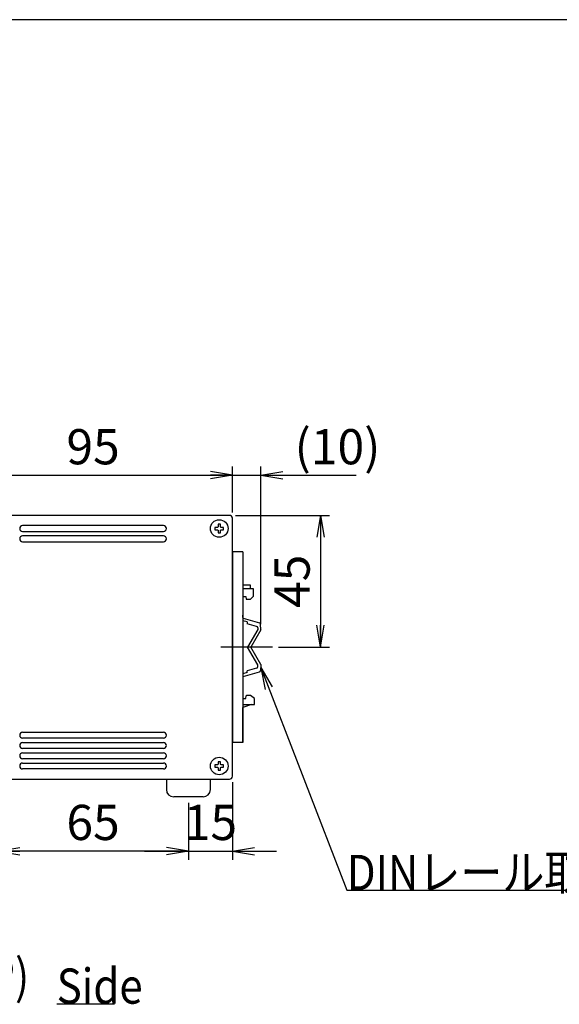
# Model space of a CAD drawing. Extents: x 68 to 1223, y 8 to 860.
# Drawn here: x 786 to 970, y 524 to 860 of the extents above; entities that cross this region are included whole.
import ezdxf

# ---------------------------------------------------------------- set-up
doc = ezdxf.new("R2010")
doc.units = 0
doc.header["$LTSCALE"] = 0.75
doc.linetypes.add('DASHDOT', pattern=[50.5, 30, -9, 2.5, -9])
doc.linetypes.add('HIDDEN', pattern=[12.6, 8.4, -4.2])
doc.layers.get('0').update_dxf_attribs({"linetype": 'CONTINUOUS'})
for name, color, linetype in [('1', 7, 'CONTINUOUS'), ('5', 1, 'CONTINUOUS'), ('6', 7, 'HIDDEN'), ('7', 7, 'HIDDEN'), ('8', 7, 'CONTINUOUS')]:
    doc.layers.add(name, color=color, linetype=linetype)
doc.styles.get("Standard").update_dxf_attribs({"font": 'txt', "bigfont": 'bigfont'})
doc.styles.add('ＭＳ_ゴシック', font='txt')
doc.dimstyles.get("Standard").update_dxf_attribs({"dimtxt": 0.18, "dimasz": 0.18, "dimexe": 0.18, "dimexo": 0.0625, "dimgap": 0.09, "dimtad": 0, "dimtih": 1, "dimtoh": 1, "dimdec": 4, "dimzin": 0, "dimtxsty": 'STANDARD', "dimcen": 0.09, "dimazin": 3, "dimtfac": 1, "dimtdec": 4, "dimtofl": 0, "dimtmove": 0, "dimatfit": 3, "dimtolj": 1, "dimtzin": 0})

# ---------------------------------------------------------------- blocks, each defined once
blk = doc.blocks.new('*G20')
at = {"layer": '1', "color": 7, "linetype": 'CONTINUOUS'}
blk.add_line((1223.19, 860.04), (68.19, 860.04), dxfattribs=at)
blk = doc.blocks.new('_OPEN')
at = {"color": 0}
for q in [(-1, 0.167), (-1, -0.167), (-1, 0)]:
    blk.add_line((0, 0), q, dxfattribs=at)
blk = doc.blocks.new('DIM1')
at = {"layer": '6', "color": 4, "linetype": 'CONTINUOUS'}
for p, q in [((763.75, 692), (763.75, 707.65)), ((858.75, 692), (858.75, 707.65)), ((763.75, 704.65), (858.75, 704.65))]:
    blk.add_line(p, q, dxfattribs=at)
at = {"layer": '6', "color": 4, "linetype": 'CONTINUOUS', "xscale": 7.5, "yscale": 7.5, "zscale": 7.5}
for p, rotation in [((763.75, 704.65), 179.9999999999998), ((858.75, 704.65), 359.9999999999997)]:
    blk.add_blockref('_OPEN', p, dxfattribs=dict(at, rotation=rotation))
at = {"layer": '6', "color": 4, "linetype": 'CONTINUOUS', "insert": (811.25, 704.65), "char_height": 12, "width": 97.1429, "attachment_point": 8, "style": 'ＭＳ_ゴシック'}
blk.add_mtext('95', dxfattribs=at)
blk = doc.blocks.new('DIM2')
at = {"layer": '6', "color": 4, "linetype": 'CONTINUOUS'}
for p, q in [((858.75, 692), (858.75, 707.65)), ((868.44, 653.93), (868.44, 707.65)), ((850.75, 704.65), (900.94, 704.65))]:
    blk.add_line(p, q, dxfattribs=at)
at = {"layer": '6', "color": 4, "linetype": 'CONTINUOUS', "xscale": 7.5, "yscale": 7.5, "zscale": 7.5}
for p, rotation in [((858.75, 704.65), 359.9999999999997), ((868.44, 704.65), 179.9999999999995)]:
    blk.add_blockref('_OPEN', p, dxfattribs=dict(at, rotation=rotation))
at = {"layer": '6', "color": 4, "linetype": 'CONTINUOUS', "insert": (879.94, 704.65), "char_height": 12, "width": 171.4286, "attachment_point": 7, "style": 'ＭＳ_ゴシック'}
blk.add_mtext('(10)', dxfattribs=at)
blk = doc.blocks.new('DIM3')
at = {"layer": '6', "color": 4, "linetype": 'CONTINUOUS'}
for p, q in [((778.75, 593), (778.75, 573.52)), ((843.75, 593), (843.75, 573.52)), ((843.75, 576.52), (778.75, 576.52))]:
    blk.add_line(p, q, dxfattribs=at)
at = {"layer": '6', "color": 4, "linetype": 'CONTINUOUS', "xscale": 7.5, "yscale": 7.5, "zscale": 7.5}
for p, rotation in [((778.75, 576.52), 179.9999999999998), ((843.75, 576.52), 359.9999999999997)]:
    blk.add_blockref('_OPEN', p, dxfattribs=dict(at, rotation=rotation))
at = {"layer": '6', "color": 4, "linetype": 'CONTINUOUS', "insert": (811.25, 576.52), "char_height": 12, "width": 94.2857, "attachment_point": 8, "style": 'ＭＳ_ゴシック'}
blk.add_mtext('65', dxfattribs=at)
blk = doc.blocks.new('DIM4')
at = {"layer": '6', "color": 4, "linetype": 'CONTINUOUS'}
for p, q in [((859.75, 691), (891.81, 691)), ((888.81, 691), (888.81, 646)), ((874.44, 646), (891.81, 646))]:
    blk.add_line(p, q, dxfattribs=at)
at = {"layer": '6', "color": 4, "linetype": 'CONTINUOUS', "xscale": 7.5, "yscale": 7.5, "zscale": 7.5}
for p, rotation in [((888.81, 691), 89.99999999999991), ((888.81, 646), 269.9999999999998)]:
    blk.add_blockref('_OPEN', p, dxfattribs=dict(at, rotation=rotation))
at = {"layer": '6', "color": 4, "linetype": 'CONTINUOUS', "insert": (888.81, 668.5), "char_height": 12, "width": 97.1429, "attachment_point": 8, "rotation": 90, "style": 'ＭＳ_ゴシック'}
blk.add_mtext('45', dxfattribs=at)
blk = doc.blocks.new('DIM7')
at = {"layer": '6', "color": 4, "linetype": 'CONTINUOUS'}
for p, q in [((858.75, 600), (858.75, 573.52)), ((843.75, 593), (843.75, 573.52)), ((828.75, 576.52), (873.75, 576.52))]:
    blk.add_line(p, q, dxfattribs=at)
at = {"layer": '6', "color": 4, "linetype": 'CONTINUOUS', "xscale": 7.5, "yscale": 7.5, "zscale": 7.5}
for p, rotation in [((843.75, 576.52), 359.9999999999997), ((858.75, 576.52), 179.9999999999995)]:
    blk.add_blockref('_OPEN', p, dxfattribs=dict(at, rotation=rotation))
at = {"layer": '6', "color": 4, "linetype": 'CONTINUOUS', "insert": (851.25, 576.52), "char_height": 12, "width": 88.5714, "attachment_point": 8, "style": 'ＭＳ_ゴシック'}
blk.add_mtext('15', dxfattribs=at)
blk = doc.blocks.new('DIM12')
at = {"layer": '6', "color": 4, "linetype": 'CONTINUOUS'}
for p, q in [((647.64, 692.9), (647.64, 707.65)), ((648.31, 689.1), (648.31, 707.65)), ((639.64, 704.65), (686.56, 704.65))]:
    blk.add_line(p, q, dxfattribs=at)
at = {"layer": '6', "color": 4, "linetype": 'CONTINUOUS', "xscale": 7.5, "yscale": 7.5, "zscale": 7.5}
for p, rotation in [((647.64, 704.65), 359.9999999999997), ((648.31, 704.65), 179.9999999999995)]:
    blk.add_blockref('_OPEN', p, dxfattribs=dict(at, rotation=rotation))
at = {"layer": '6', "color": 4, "linetype": 'CONTINUOUS', "insert": (660.31, 704.65), "char_height": 12, "width": 200, "attachment_point": 7, "style": 'ＭＳ_ゴシック'}
blk.add_mtext('(0.7)', dxfattribs=at)

msp = doc.modelspace()

# ---------------------------------------------------------------- linework, layer by layer
at = {"layer": '5', "color": 151, "linetype": 'CONTINUOUS'}
msp.add_line((798.856, 524.452), (818.544, 524.452), dxfattribs=at)
at = {"layer": '6', "color": 4, "linetype": 'CONTINUOUS'}
msp.add_lwpolyline([(868.393, 639.075), (897.707, 563.203), (976.457, 563.203)], dxfattribs=at)
at = {"layer": '7', "color": 7, "linetype": 'CONTINUOUS'}
for p, q in [((857.745, 691.001), (764.745, 691.001)), ((858.745, 602.001), (858.745, 690.001)), ((835.245, 687.501), (787.245, 687.501)), ((787.245, 685.501), (835.245, 685.501)), ((852.783, 686.901), (852.783, 686.101)), ((853.642, 686.901), (852.783, 686.901)), ((852.783, 686.101), (853.642, 686.101)), ((854.645, 687.963), (853.845, 687.963)), ((853.845, 687.963), (853.845, 687.104)), ((853.845, 685.898), (853.845, 685.038)), ((853.845, 685.038), (854.645, 685.038)), ((854.645, 687.104), (854.645, 687.963)), ((854.645, 685.038), (854.645, 685.898)), ((855.708, 686.901), (854.848, 686.901)), ((854.848, 686.101), (855.708, 686.101)), ((855.708, 686.101), (855.708, 686.901)), ((835.245, 684.001), (787.245, 684.001)), ((787.245, 682.001), (835.245, 682.001)), ((858.745, 678.501), (858.745, 613.501)), ((862.245, 678.501), (858.745, 678.501)), ((862.245, 678.501), (862.245, 646.001)), ((864.945, 667.232), (862.245, 667.232)), ((865.945, 665.901), (862.245, 665.901)), ((864.945, 665.901), (864.945, 667.232)), ((865.945, 663.401), (865.945, 665.901)), ((862.245, 663.301), (863.295, 663.301)), ((863.295, 663.301), (863.395, 662.401)), ((863.395, 662.401), (864.945, 662.401)), ((865.945, 663.401), (864.945, 662.401)), ((862.245, 656.152), (862.245, 656.901)), ((863.745, 654.641), (862.245, 655.065)), ((862.391, 655.96), (867.984, 654.378)), ((863.745, 654.641), (863.745, 654.021)), ((866.989, 653.1), (863.745, 654.018)), ((867.353, 652.038), (863.929, 646.001)), ((868.44, 651.927), (865.073, 646.001)), ((867.353, 652.619), (867.353, 652.038)), ((868.44, 651.927), (868.347, 653.927)), ((862.245, 646.001), (862.245, 613.501)), ((867.353, 639.964), (863.929, 646.001)), ((868.44, 640.075), (865.073, 646.001)), ((866.989, 638.901), (863.745, 637.984)), ((867.353, 639.382), (867.353, 639.964)), ((868.44, 640.075), (868.347, 638.075)), ((863.745, 637.36), (862.245, 636.936)), ((862.245, 635.849), (862.245, 635.101)), ((862.391, 636.042), (867.984, 637.624)), ((863.745, 637.36), (863.745, 637.98)), ((862.245, 628.501), (863.295, 628.501)), ((863.295, 628.501), (863.385, 629.401)), ((863.495, 629.501), (863.385, 629.401)), ((864.945, 629.501), (863.495, 629.501)), ((866.245, 628.501), (864.945, 629.501)), ((866.245, 626.501), (866.245, 628.501)), ((865.245, 626.501), (862.245, 625.501)), ((862.245, 626.501), (866.245, 626.501)), ((862.245, 613.501), (862.245, 625.501)), ((787.245, 617.001), (835.245, 617.001)), ((835.245, 615.001), (787.245, 615.001)), ((787.245, 613.501), (835.245, 613.501)), ((835.245, 611.501), (787.245, 611.501)), ((862.245, 613.501), (858.745, 613.501)), ((787.245, 610.001), (835.245, 610.001)), ((835.245, 608.001), (787.245, 608.001)), ((787.245, 606.501), (835.245, 606.501)), ((835.245, 604.501), (787.245, 604.501)), ((852.783, 605.901), (852.783, 605.101)), ((853.642, 605.901), (852.783, 605.901)), ((852.783, 605.101), (853.642, 605.101)), ((854.645, 606.963), (853.845, 606.963)), ((853.845, 606.963), (853.845, 606.104)), ((853.845, 604.898), (853.845, 604.038)), ((854.645, 606.104), (854.645, 606.963)), ((854.645, 604.038), (854.645, 604.898)), ((855.708, 605.901), (854.848, 605.901)), ((854.848, 605.101), (855.708, 605.101)), ((855.708, 605.101), (855.708, 605.901)), ((853.845, 604.038), (854.645, 604.038)), ((764.745, 601.001), (857.745, 601.001)), ((836.245, 601.001), (836.245, 597.501)), ((851.245, 597.501), (851.245, 601.001)), ((848.745, 595.001), (838.745, 595.001))]:
    msp.add_line(p, q, dxfattribs=at)
for centre in [(854.245, 686.501), (854.245, 605.501)]:
    msp.add_circle(centre, 3, dxfattribs=at)
for centre, radius, start, end in [((857.745, 690.001), 1, 0, 90), ((787.245, 686.501), 1, 90, 270), ((835.245, 686.501), 1, 270, 90), ((854.245, 686.501), 0.723, 123.56912, 146.43088), ((854.245, 686.501), 0.723, 213.56912, 236.43088), ((854.245, 686.501), 0.723, 33.56912, 56.43088), ((854.245, 686.501), 0.723, 303.56912, 326.43088), ((787.245, 683.001), 1, 90, 270), ((835.245, 683.001), 1, 270, 90), ((862.445, 656.152), 0.2, 180.36645, 254.20739), ((866.853, 652.619), 0.5, 0, 74.20739), ((867.848, 653.897), 0.5, 3.48163, 74.20739), ((866.853, 639.382), 0.5, 285.79261, 0), ((867.848, 638.105), 0.5, 285.79261, 356.51837), ((862.445, 635.849), 0.2, 105.79261, 179.63355), ((787.245, 616.001), 1, 90, 270), ((835.245, 616.001), 1, 270, 90), ((787.245, 612.501), 1, 90, 270), ((835.245, 612.501), 1, 270, 90), ((787.245, 609.001), 1, 90, 270), ((835.245, 609.001), 1, 270, 90), ((787.245, 605.501), 1, 90, 270), ((835.245, 605.501), 1, 270, 90), ((854.245, 605.501), 0.723, 123.56912, 146.43088), ((854.245, 605.501), 0.723, 213.56912, 236.43088), ((854.245, 605.501), 0.723, 33.56912, 56.43088), ((854.245, 605.501), 0.723, 303.56912, 326.43088), ((857.745, 602.001), 1, 270, 0), ((838.745, 597.501), 2.5, 180, 270), ((848.745, 597.501), 2.5, 270, 0)]:
    msp.add_arc(centre, radius, start, end, dxfattribs=at)
at = {"layer": '8', "color": 1, "linetype": 'DASHDOT'}
msp.add_line((872.44, 646.001), (854.745, 646.001), dxfattribs=at)

# ---------------------------------------------------------------- block references
msp.add_blockref('*G20', (0, 0))
at = {"layer": '6', "color": 4, "linetype": 'CONTINUOUS', "xscale": 7.5, "yscale": 7.5, "zscale": 7.5, "rotation": 111.124391550498}
msp.add_blockref('_OPEN', (868.393, 639.075), dxfattribs=at)

# ---------------------------------------------------------------- texts
at = {"layer": '5', "color": 151, "linetype": 'CONTINUOUS', "insert": (798.856, 524.452), "char_height": 12, "width": 29.7585, "attachment_point": 7}
msp.add_mtext('{\\fＭＳ ゴシック;\\W0.875000;\\T0.750000;Side}', dxfattribs=at)
at = {"layer": '6', "color": 4, "linetype": 'CONTINUOUS', "char_height": 12, "attachment_point": 7}
for s, insert, width in [('{\\fＭＳ ゴシック;\\W0.875000;\\T0.750000;DINレール取付具}', (897.707, 563.203), 123.94683), ('{\\fＭＳ ゴシック;\\W0.875000;\\T0.750000;EXT ON/OFFコネクタ(20P)}', (616.061, 527.776), 173.64559)]:
    msp.add_mtext(s, dxfattribs=dict(at, insert=insert, width=width))

# ---------------------------------------------------------------- dimensions: what is measured, and where the dimension line sits
at = {"layer": '6', "color": 4, "linetype": 'CONTINUOUS'}
for base, p1, p2, text, picture, middle in [((648.307, 704.65), (647.643, 690.901), (648.307, 687.104), '(0.7)', 'DIM12', (673.432, 704.65)), ((868.4399, 704.6505), (858.7451, 690.0008), (868.4399, 651.927), '(<>', 'DIM2', (890.4399, 704.6505))]:
    dim = msp.add_linear_dim(base=base, p1=p1, p2=p2, text=text, dimstyle='STANDARD', override={"dimscale": 1, "dimtxt": 12, "dimasz": 7.5, "dimexe": 3, "dimexo": 2, "dimgap": 0, "dimtad": 1, "dimtih": 0, "dimtoh": 0, "dimdec": 2, "dimzin": 8, "dimtxsty": 'ＭＳ_ゴシック', "dimblk1": 'OPEN', "dimblk2": 'OPEN', "dimsah": 1, "dimse1": 0, "dimse2": 0, "dimtix": 0, "dimtofl": 1, "dimtmove": 1, "dimatfit": 2, "dimtzin": 8}, dxfattribs=at)
    dim.commit()
    dim.dimension.update_dxf_attribs({"geometry": picture, "text_midpoint": middle, "dimtype": 160})
for base, p1, p2, picture, middle in [((858.745, 704.65), (763.745, 690.001), (858.745, 690.001), 'DIM1', (811.245, 704.65)), ((858.745, 576.516), (843.745, 595.001), (858.745, 602.001), 'DIM7', (851.245, 576.516))]:
    dim = msp.add_linear_dim(base=base, p1=p1, p2=p2, dimstyle='STANDARD', override={"dimscale": 1, "dimtxt": 12, "dimasz": 7.5, "dimexe": 3, "dimexo": 2, "dimgap": 0, "dimtad": 1, "dimtih": 0, "dimtoh": 0, "dimdec": 2, "dimzin": 8, "dimtxsty": 'ＭＳ_ゴシック', "dimblk1": 'OPEN', "dimblk2": 'OPEN', "dimsah": 1, "dimse1": 0, "dimse2": 0, "dimtix": 0, "dimtofl": 1, "dimtmove": 1, "dimatfit": 2, "dimtzin": 8}, dxfattribs=at)
    dim.commit()
    dim.dimension.update_dxf_attribs({"geometry": picture, "text_midpoint": middle, "dimtype": 160})
dim = msp.add_linear_dim(base=(888.813, 646.001), p1=(857.745, 691.001), p2=(872.44, 646.001), angle=270, dimstyle='STANDARD', override={"dimscale": 1, "dimtxt": 12, "dimasz": 7.5, "dimexe": 3, "dimexo": 2, "dimgap": 0, "dimtad": 1, "dimtih": 0, "dimtoh": 0, "dimdec": 2, "dimzin": 8, "dimtxsty": 'ＭＳ_ゴシック', "dimblk1": 'OPEN', "dimblk2": 'OPEN', "dimsah": 1, "dimse1": 0, "dimse2": 0, "dimtix": 0, "dimtofl": 1, "dimtmove": 1, "dimatfit": 2, "dimtzin": 8}, dxfattribs=at)
dim.commit()
dim.dimension.update_dxf_attribs({"geometry": 'DIM4', "text_midpoint": (888.813, 668.501), "dimtype": 160, "text_rotation": 90})
dim = msp.add_linear_dim(base=(778.745, 576.516), p1=(843.745, 595.001), p2=(778.745, 595.001), angle=180, dimstyle='STANDARD', override={"dimscale": 1, "dimtxt": 12, "dimasz": 7.5, "dimexe": 3, "dimexo": 2, "dimgap": 0, "dimtad": 1, "dimtih": 0, "dimtoh": 0, "dimdec": 2, "dimzin": 8, "dimtxsty": 'ＭＳ_ゴシック', "dimblk1": 'OPEN', "dimblk2": 'OPEN', "dimsah": 1, "dimse1": 0, "dimse2": 0, "dimtix": 0, "dimtofl": 1, "dimtmove": 1, "dimatfit": 2, "dimtzin": 8}, dxfattribs=at)
dim.commit()
dim.dimension.update_dxf_attribs({"geometry": 'DIM3', "text_midpoint": (811.245, 576.516), "dimtype": 160})

doc.saveas('drawing.dxf')
